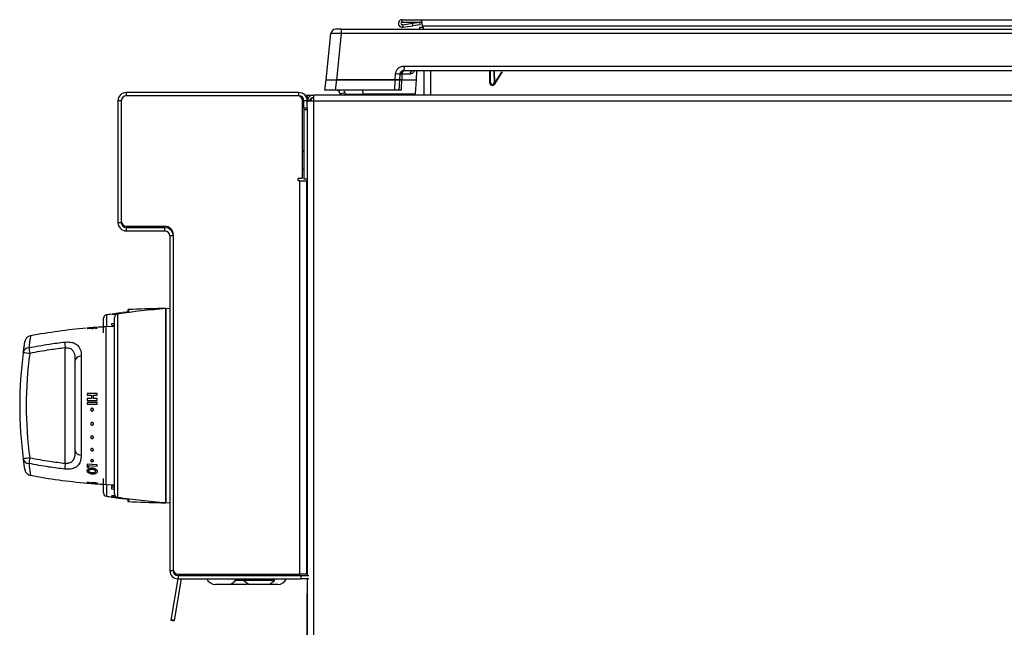
# Model space of a CAD drawing. Units: inches. Extents: x -57 to 97, y -24 to 46.
# Drawn here: x 40 to 54, y 6 to 14 of the extents above; entities that cross this region are included whole.
import ezdxf

# ---------------------------------------------------------------- set-up
doc = ezdxf.new("R2010")
doc.units = ezdxf.units.IN
doc.header["$MEASUREMENT"] = 0

msp = doc.modelspace()

# ---------------------------------------------------------------- linework, layer by layer
at = {"color": 7, "linetype": 'Continuous', "lineweight": 25}
for p, q in [((45.335, 14.282), (45.335, 14.318)), ((45.335, 14.318), (45.614, 14.318)), ((45.335, 14.282), (45.614, 14.282)), ((45.338, 14.246), (45.486, 14.267)), ((45.338, 14.246), (45.343, 14.21)), ((45.486, 14.267), (45.585, 14.281)), ((45.491, 14.231), (45.486, 14.267)), ((45.59, 14.245), (45.491, 14.231)), ((45.585, 14.281), (45.59, 14.245)), ((45.614, 14.282), (45.614, 14.318)), ((45.614, 14.318), (66.499, 14.318)), ((44.234, 13.448), (44.304, 14.117)), ((44.453, 14.18), (44.374, 14.18)), ((44.453, 14.117), (44.383, 13.448)), ((44.453, 14.18), (66.961, 14.18)), ((44.453, 14.18), (44.453, 14.117)), ((66.961, 14.117), (44.453, 14.117)), ((45.343, 14.21), (45.491, 14.231)), ((45.59, 14.18), (45.59, 14.21)), ((45.59, 14.21), (45.633, 14.21)), ((45.628, 14.229), (66.484, 14.229)), ((45.628, 14.229), (45.641, 14.18)), ((45.235, 13.448), (45.239, 13.534)), ((45.299, 13.524), (45.295, 13.448)), ((45.451, 13.533), (45.335, 13.533)), ((45.365, 13.646), (45.358, 13.58)), ((66.056, 13.58), (45.358, 13.58)), ((45.365, 13.646), (66.049, 13.646)), ((45.54, 13.448), (45.547, 13.58)), ((45.654, 13.23), (45.654, 13.58)), ((46.602, 13.403), (46.602, 13.58)), ((46.613, 13.403), (46.613, 13.58)), ((46.658, 13.58), (46.663, 13.403)), ((46.674, 13.403), (46.669, 13.58)), ((46.669, 13.384), (46.774, 13.548)), ((46.765, 13.554), (46.674, 13.412)), ((46.765, 13.554), (46.773, 13.567)), ((46.774, 13.548), (46.765, 13.554)), ((46.773, 13.567), (46.782, 13.561)), ((46.782, 13.561), (46.774, 13.548)), ((44.218, 13.298), (44.234, 13.448)), ((44.234, 13.448), (44.383, 13.448)), ((44.383, 13.448), (44.367, 13.298)), ((44.383, 13.448), (45.234, 13.448)), ((45.235, 13.448), (44.383, 13.448)), ((45.227, 13.298), (45.234, 13.448)), ((45.234, 13.448), (45.295, 13.448)), ((45.295, 13.448), (45.235, 13.448)), ((45.295, 13.448), (45.287, 13.298)), ((45.327, 13.448), (45.54, 13.448)), ((45.327, 13.448), (45.54, 13.448)), ((45.529, 13.248), (45.54, 13.448)), ((41.346, 13.266), (41.346, 13.218)), ((43.842, 13.266), (41.346, 13.266)), ((43.842, 13.218), (43.842, 13.266)), ((44.367, 13.298), (44.218, 13.298)), ((45.227, 13.298), (44.367, 13.298)), ((44.441, 13.232), (44.436, 13.253)), ((44.507, 13.265), (44.513, 13.244)), ((44.762, 13.298), (44.765, 13.248)), ((44.765, 13.248), (45.529, 13.248)), ((44.931, 13.244), (44.926, 13.234)), ((45.287, 13.298), (45.227, 13.298)), ((45.369, 13.234), (45.363, 13.244)), ((45.446, 13.248), (45.446, 13.246)), ((41.274, 13.146), (41.226, 13.146)), ((41.226, 13.146), (41.226, 11.386)), ((41.274, 13.146), (41.274, 11.406)), ((41.274, 13.146), (41.274, 11.386)), ((43.822, 13.218), (41.346, 13.218)), ((43.842, 13.218), (41.346, 13.218)), ((43.894, 12.031), (43.894, 13.146)), ((43.962, 13.146), (43.914, 13.146)), ((43.914, 13.046), (43.914, 13.146)), ((43.953, 13.22), (43.953, 13.215)), ((43.956, 13.208), (43.973, 13.191)), ((43.962, 13.141), (43.966, 13.164)), ((43.962, 13.141), (43.964, 13.158)), ((43.962, 13.046), (43.962, 13.146)), ((43.964, 13.141), (43.962, 13.127)), ((43.963, 13.23), (44.051, 13.23)), ((43.999, 13.151), (43.964, 13.158)), ((44.051, 13.141), (43.964, 13.141)), ((43.973, 13.191), (43.973, 13.184)), ((43.998, 13.141), (43.999, 13.151)), ((44.051, 13.23), (44.051, 13.141)), ((67.968, 13.23), (44.051, 13.23)), ((44.051, 13.141), (44.051, -19.556)), ((67.968, 13.141), (44.051, 13.141)), ((44.441, 13.232), (44.442, 13.23)), ((44.926, 13.234), (44.924, 13.23)), ((45.371, 13.23), (45.369, 13.234)), ((43.914, 13.046), (43.914, 13.022)), ((43.914, 13.046), (43.962, 13.046)), ((43.914, 13.022), (43.962, 13.022)), ((43.914, 13.022), (43.914, 12.021)), ((43.962, 13.046), (43.962, 13.022)), ((43.962, 13.022), (43.962, 12.021)), ((43.894, 12.43), (43.914, 12.43)), ((43.914, 12.411), (43.894, 12.411)), ((43.894, 12.161), (43.914, 12.161)), ((43.832, 12.031), (43.894, 12.031)), ((43.832, 11.991), (43.832, 12.031)), ((43.856, 11.991), (43.832, 11.991)), ((43.856, 6.309), (43.856, 11.991)), ((43.856, 11.991), (43.952, 11.991)), ((43.914, 12.021), (43.962, 12.021)), ((43.952, 11.991), (43.952, 6.309)), ((43.962, 12.021), (43.962, 6.289)), ((41.226, 11.386), (41.274, 11.386)), ((41.346, 11.334), (41.904, 11.334)), ((41.346, 11.314), (41.346, 11.266)), ((41.346, 11.314), (41.904, 11.314)), ((41.346, 11.266), (41.904, 11.266)), ((41.904, 11.266), (41.904, 11.314)), ((42.024, 11.194), (41.976, 11.194)), ((41.976, 11.194), (41.976, 6.361)), ((42.024, 11.214), (42.024, 6.381)), ((42.024, 11.194), (42.024, 6.361)), ((43.952, 11.136), (43.962, 11.136)), ((43.952, 11.106), (43.962, 11.106)), ((41.367, 10.12), (41.367, 10.087)), ((41.916, 10.146), (41.856, 10.145)), ((41.976, 10.148), (41.916, 10.143)), ((41.976, 10.148), (41.916, 10.143)), ((41.916, 7.343), (41.916, 10.143)), ((41.016, 9.794), (41.016, 10.004)), ((41.139, 10.065), (41.284, 10.084)), ((41.139, 10.061), (41.284, 10.08)), ((41.204, 10.073), (41.139, 10.064)), ((41.204, 10.068), (41.139, 10.059)), ((41.139, 10.064), (41.139, 10.065)), ((41.139, 10.059), (41.139, 10.061)), ((41.175, 7.47), (41.175, 10.016)), ((41.23, 10.075), (41.204, 10.072)), ((41.204, 10.072), (41.204, 10.073)), ((41.204, 10.063), (41.204, 10.068)), ((41.258, 10.081), (41.23, 10.077)), ((41.23, 10.077), (41.23, 10.075)), ((41.258, 10.075), (41.23, 10.071)), ((41.284, 10.082), (41.258, 10.079)), ((41.258, 10.079), (41.258, 10.081)), ((41.284, 10.084), (41.284, 10.082)), ((40.781, 9.862), (40.846, 9.867)), ((40.781, 9.863), (40.781, 9.862)), ((40.781, 9.855), (40.846, 9.861)), ((40.781, 9.858), (40.781, 9.855)), ((40.846, 9.867), (40.846, 9.865)), ((40.846, 9.865), (40.872, 9.867)), ((40.846, 9.861), (40.846, 9.855)), ((40.846, 9.855), (40.872, 9.857)), ((40.872, 9.869), (40.9, 9.871)), ((40.872, 9.867), (40.872, 9.869)), ((40.872, 9.863), (40.9, 9.865)), ((40.872, 9.857), (40.872, 9.863)), ((40.9, 9.871), (40.9, 9.869)), ((40.9, 9.869), (40.926, 9.871)), ((40.9, 9.865), (40.9, 9.859)), ((40.9, 9.859), (40.926, 9.861)), ((40.926, 9.871), (40.926, 9.874)), ((40.926, 9.861), (40.926, 9.869)), ((41.175, 9.888), (41.056, 9.882)), ((41.139, 9.913), (41.139, 9.931)), ((41.165, 9.923), (41.165, 9.919)), ((43.962, 9.898), (43.952, 9.894)), ((40.463, 7.91), (40.463, 9.577)), ((43.958, 9.634), (43.952, 9.634)), ((43.962, 9.634), (43.957, 9.634)), ((43.962, 9.618), (43.957, 9.618)), ((43.962, 9.583), (43.957, 9.583)), ((43.961, 9.583), (43.962, 9.617)), ((43.961, 9.583), (43.962, 9.602)), ((43.961, 9.534), (43.962, 9.582)), ((43.961, 9.535), (43.962, 9.559)), ((43.962, 9.633), (43.962, 9.634)), ((43.962, 9.618), (43.962, 9.632)), ((43.962, 9.618), (43.962, 9.627)), ((43.962, 9.618), (43.962, 9.618)), ((43.962, 9.583), (43.962, 9.583)), ((40.695, 9.457), (40.695, 8.03)), ((43.962, 9.534), (43.957, 9.534)), ((43.962, 9.475), (43.957, 9.475)), ((43.962, 9.415), (43.957, 9.415)), ((43.96, 9.422), (43.958, 9.422)), ((43.96, 9.49), (43.962, 9.533)), ((43.96, 9.422), (43.962, 9.415)), ((43.961, 9.399), (43.962, 9.399)), ((43.962, 9.533), (43.962, 9.534)), ((43.962, 9.521), (43.962, 9.521)), ((43.962, 9.475), (43.962, 9.475)), ((43.962, 9.415), (43.962, 9.415)), ((43.962, 9.399), (43.962, 9.387)), ((40.605, 8.094), (40.605, 9.393)), ((43.952, 9.286), (43.958, 9.286)), ((43.952, 9.283), (43.962, 9.279)), ((43.962, 9.36), (43.957, 9.36)), ((43.962, 9.318), (43.957, 9.318)), ((43.962, 9.292), (43.957, 9.292)), ((43.96, 9.393), (43.961, 9.386)), ((43.96, 9.391), (43.962, 9.361)), ((43.962, 9.287), (43.96, 9.287)), ((43.962, 9.387), (43.961, 9.387)), ((43.962, 9.319), (43.961, 9.349)), ((43.962, 9.337), (43.961, 9.337)), ((43.962, 9.36), (43.962, 9.36)), ((43.962, 9.355), (43.962, 9.338)), ((43.962, 9.317), (43.962, 9.318)), ((43.962, 9.315), (43.962, 9.304)), ((43.962, 9.313), (43.962, 9.293)), ((43.962, 9.302), (43.962, 9.302)), ((43.962, 9.292), (43.962, 9.292)), ((43.962, 9.292), (43.962, 9.288)), ((43.962, 9.213), (43.952, 9.213)), ((43.962, 8.971), (43.952, 8.971)), ((40.926, 8.92), (40.781, 8.919)), ((40.781, 8.919), (40.781, 8.894)), ((40.781, 8.894), (40.845, 8.894)), ((40.845, 8.844), (40.781, 8.844)), ((40.781, 8.844), (40.781, 8.818)), ((40.845, 8.894), (40.845, 8.844)), ((40.871, 8.894), (40.926, 8.895)), ((40.871, 8.844), (40.871, 8.894)), ((40.926, 8.845), (40.871, 8.844)), ((40.926, 8.895), (40.926, 8.92)), ((40.926, 8.819), (40.926, 8.845)), ((43.952, 8.923), (43.962, 8.923)), ((40.781, 8.818), (40.926, 8.819)), ((40.926, 8.789), (40.781, 8.788)), ((40.781, 8.788), (40.781, 8.762)), ((40.781, 8.762), (40.926, 8.763)), ((40.926, 8.763), (40.926, 8.789)), ((43.952, 8.371), (43.962, 8.368)), ((43.952, 8.323), (43.962, 8.323)), ((43.952, 8.31), (43.962, 8.31)), ((40.781, 7.896), (40.781, 7.853)), ((40.926, 7.887), (40.781, 7.896)), ((40.781, 7.853), (40.807, 7.852)), ((40.807, 7.852), (40.807, 7.877)), ((40.807, 7.877), (40.926, 7.87)), ((40.926, 7.87), (40.926, 7.887)), ((43.962, 7.934), (43.952, 7.934)), ((41.016, 7.483), (41.016, 7.689)), ((40.781, 7.625), (40.781, 7.625)), ((40.822, 7.63), (40.809, 7.634)), ((40.889, 7.62), (40.907, 7.617)), ((40.926, 7.613), (40.926, 7.614)), ((41.056, 7.605), (41.175, 7.599)), ((41.139, 7.58), (41.139, 7.594)), ((41.139, 7.536), (41.139, 7.57)), ((41.165, 7.555), (41.165, 7.533)), ((41.165, 7.533), (41.139, 7.536)), ((41.139, 7.428), (41.264, 7.411)), ((41.139, 7.424), (41.139, 7.428)), ((41.161, 7.421), (41.139, 7.424)), ((41.139, 7.423), (41.264, 7.406)), ((41.176, 7.428), (41.159, 7.428)), ((41.161, 7.423), (41.161, 7.421)), ((41.264, 7.409), (41.161, 7.423)), ((41.195, 7.415), (41.161, 7.419)), ((41.241, 7.408), (41.217, 7.412)), ((41.264, 7.411), (41.264, 7.409)), ((41.367, 7.4), (41.367, 7.367)), ((41.856, 7.341), (41.916, 7.34)), ((41.916, 7.343), (41.976, 7.339)), ((41.976, 6.361), (42.024, 6.361)), ((42.096, 6.309), (43.856, 6.309)), ((42.096, 6.289), (42.096, 6.241)), ((42.096, 6.289), (43.875, 6.289)), ((42.104, 6.309), (42.1, 6.289)), ((42.122, 6.289), (42.122, 6.309)), ((42.212, 6.309), (42.212, 6.289)), ((43.952, 6.309), (43.856, 6.309)), ((43.875, 6.241), (43.875, 6.289)), ((43.875, 6.289), (43.983, 6.289)), ((43.952, 6.309), (43.962, 6.309)), ((42.092, 6.241), (41.99, 5.646)), ((42.041, 5.637), (42.145, 6.241)), ((42.096, 6.241), (43.875, 6.241)), ((42.814, 6.159), (42.636, 6.159)), ((42.79, 6.159), (42.791, 6.158)), ((43.081, 6.158), (42.791, 6.158)), ((43.043, 6.231), (43.043, 6.222)), ((43.045, 6.218), (43.122, 6.158)), ((43.081, 6.158), (43.102, 6.174)), ((43.412, 6.158), (43.122, 6.158)), ((43.412, 6.158), (43.489, 6.218)), ((43.531, 6.158), (43.412, 6.158)), ((43.536, 6.159), (43.413, 6.159)), ((43.491, 6.222), (43.491, 6.231)), ((43.531, 6.158), (43.532, 6.159)), ((43.983, 6.241), (43.875, 6.241)), ((43.962, 6.241), (43.962, -19.556)), ((43.962, 4.795), (43.962, 6.022))]:
    msp.add_line(p, q, dxfattribs=at)
at = {"color": 8, "linetype": 'Continuous', "lineweight": 25}
for p, q in [((45.743, 13.58), (45.743, 13.23)), ((44.513, 13.244), (44.931, 13.244)), ((45.363, 13.244), (45.38, 13.244)), ((45.38, 13.244), (45.381, 13.248)), ((44.926, 13.234), (45.369, 13.234)), ((43.962, 11.039), (43.952, 11.039)), ((41.376, 10.13), (41.376, 10.088)), ((41.856, 10.139), (41.856, 10.145)), ((41.059, 10.053), (41.059, 9.882)), ((41.218, 10.066), (41.218, 7.421)), ((41.23, 10.071), (41.23, 10.068)), ((41.258, 10.072), (41.258, 10.075)), ((41.284, 10.08), (41.284, 10.075)), ((41.363, 10.086), (41.363, 10.094)), ((41.056, 8.743), (41.056, 9.882)), ((41.139, 9.931), (41.175, 9.935)), ((41.175, 9.924), (41.165, 9.923)), ((43.952, 9.203), (43.962, 9.203)), ((43.962, 9.072), (43.952, 9.072)), ((43.962, 9.046), (43.952, 9.046)), ((43.952, 8.873), (43.962, 8.873)), ((41.056, 7.605), (41.056, 8.743)), ((43.962, 8.705), (43.952, 8.705)), ((43.952, 8.66), (43.962, 8.66)), ((43.962, 8.542), (43.952, 8.542)), ((43.952, 8.515), (43.962, 8.515)), ((43.962, 8.333), (43.952, 8.333)), ((40.822, 7.621), (40.781, 7.624)), ((41.059, 7.605), (41.059, 7.434)), ((41.139, 7.594), (41.172, 7.599)), ((41.175, 7.585), (41.139, 7.58)), ((41.139, 7.57), (41.175, 7.566)), ((41.175, 7.554), (41.165, 7.555)), ((41.139, 7.422), (41.139, 7.423)), ((41.161, 7.419), (41.161, 7.419)), ((41.195, 7.414), (41.195, 7.415)), ((41.217, 7.412), (41.217, 7.411)), ((41.241, 7.408), (41.241, 7.408)), ((41.264, 7.406), (41.264, 7.405)), ((41.363, 7.393), (41.363, 7.401)), ((41.376, 7.399), (41.376, 7.357)), ((41.856, 7.348), (41.856, 7.341)), ((43.045, 6.218), (42.927, 6.218)), ((43.043, 6.222), (42.929, 6.222)), ((43.043, 6.231), (42.934, 6.231)), ((43.491, 6.231), (43.043, 6.231)), ((43.491, 6.222), (43.043, 6.222)), ((43.489, 6.218), (43.045, 6.218))]:
    msp.add_line(p, q, dxfattribs=at)
at = {"color": 7, "linetype": 'Continuous', "lineweight": 25, "flags": 128}
for points in [[(45.333, 13.575), (45.331, 13.573), (45.328, 13.569), (45.327, 13.565), (45.326, 13.56), (45.326, 13.554), (45.327, 13.547), (45.329, 13.54), (45.331, 13.532)], [(45.331, 13.532), (45.328, 13.461), (45.327, 13.448)], [(45.358, 13.58), (45.354, 13.579), (45.349, 13.577), (45.346, 13.572), (45.342, 13.566), (45.339, 13.559), (45.337, 13.551), (45.335, 13.542), (45.335, 13.533)], [(45.327, 13.448), (45.321, 13.328), (45.32, 13.298)], [(45.446, 13.246), (45.444, 13.233), (45.443, 13.23)], [(43.962, 8.464), (43.954, 8.462), (43.952, 8.461)], [(43.952, 8.362), (43.954, 8.361), (43.962, 8.358)], [(42.041, 5.637), (42.039, 5.638), (42.033, 5.64), (42.025, 5.642), (42.015, 5.643), (42.006, 5.645), (41.997, 5.646), (41.992, 5.647), (41.99, 5.646), (41.991, 5.645), (41.997, 5.644), (42.005, 5.642), (42.015, 5.64), (42.025, 5.639), (42.033, 5.638), (42.039, 5.637), (42.041, 5.637)]]:
    msp.add_lwpolyline(points, dxfattribs=at)
at = {"color": 8, "linetype": 'Continuous', "lineweight": 25, "flags": 128}
for points in [[(44.513, 13.244), (44.513, 13.231), (44.513, 13.23)], [(45.38, 13.23), (45.38, 13.231), (45.38, 13.244)]]:
    msp.add_lwpolyline(points, dxfattribs=at)
at = {"color": 7, "linetype": 'Continuous', "lineweight": 25}
for centre, radius, start, end in [((45.335, 14.264), 0.054, 90, 278), ((45.335, 14.264), 0.018, 90, 278), ((44.374, 14.11), 0.07, 90, 174), ((45.247, 13.385), 0.149, 69.4234, 92.7224), ((45.358, 13.521), 0.0595, 90, 177), ((45.495, 13.536), 0.0446, 98.1248, 184.1335), ((46.638, 13.403), 0.036, 180, 0), ((46.638, 13.403), 0.025, 180, 0), ((41.346, 13.146), 0.12, 90, 180), ((43.842, 13.146), 0.12, 0, 90), ((44.368, 13.235), 0.07, 15, 64.1581), ((44.441, 13.444), 0.191, 268.5642, 290.5115), ((44.446, 13.423), 0.191, 268.5642, 290.5115), ((45.408, 13.44), 0.198, 261.869, 281.0057), ((41.346, 13.146), 0.072, 90, 180), ((43.822, 13.146), 0.072, 0, 90), ((43.842, 13.146), 0.072, 0, 90), ((43.963, 13.22), 0.01, 90, 180), ((43.963, 13.215), 0.01, 180, 225), ((44.051, 13.141), 0.089, 90, 169.117), ((44.051, 13.141), 0.053, 90, 169.117), ((41.346, 11.406), 0.072, 180, 270), ((41.346, 11.386), 0.12, 180, 270), ((41.346, 11.386), 0.072, 180, 270), ((41.904, 11.214), 0.12, 0, 90), ((41.904, 11.194), 0.12, 0, 90), ((41.904, 11.194), 0.072, 0, 90), ((42.669, 0.172), 10, 94.3163, 98.3424), ((42.669, 0.172), 10, 94.3163, 98.3424), ((41.377, 10.12), 0.01, 92.7204, 180), ((42.135, -5.852), 16, 91, 92.7204), ((41.066, 10.004), 0.05, 98.5472, 180), ((42.545, 0.164), 10, 98.1635, 98.5472), ((41.225, 10.016), 0.05, 98.3424, 180), ((42.545, 0.164), 10, 96.7895, 97.1677), ((41.362, 10.099), 0.005, 276.7895, 329.8831), ((41.492, 1.567), 8.326, 94.9893, 100.5969), ((41.492, 1.567), 8.326, 93, 93.8003), ((39.941, 9.494), 0.0861, 92.5766, 168.2397), ((41.126, 9.733), 1.198, 187.3235, 191.2949), ((41.624, 9.719), 1.169, 182.8473, 186.9747), ((45.5, 8.743), 5.695, 172.2465, 187.7535), ((40.372, 12.763), 3.291, 260.9945, 262.6451), ((45.495, 8.743), 5.595, 172.2465, 187.7535), ((40.687, 9.373), 0.0843, 84.2046, 166.3114), ((40.372, 4.724), 3.291, 97.3549, 99.0055), ((39.941, 7.993), 0.0861, 191.7603, 267.4234), ((41.126, 7.754), 1.198, 168.7051, 172.6765), ((40.687, 8.113), 0.0843, 193.6886, 275.7954), ((41.624, 7.768), 1.169, 173.0253, 177.1527), ((41.492, 15.92), 8.326, 259.4012, 265.1055), ((41.492, 15.92), 8.326, 265.1055, 265.3842), ((41.492, 15.92), 8.326, 265.3842, 267), ((41.066, 7.483), 0.05, 180, 261.4528), ((42.545, 17.323), 10, 261.4528, 261.916), ((42.545, 17.323), 10, 261.916, 262.0459), ((42.545, 17.323), 10, 262.0459, 262.2405), ((41.225, 7.47), 0.05, 180, 261.6576), ((42.545, 17.323), 10, 262.2405, 262.3702), ((42.545, 17.323), 10, 262.3702, 262.5092), ((42.669, 17.315), 10, 261.6576, 265.6837), ((42.545, 17.323), 10, 262.5092, 262.6388), ((42.545, 17.323), 10, 262.6388, 263.2105), ((41.362, 7.388), 0.005, 30.1169, 83.2105), ((41.377, 7.367), 0.01, 180, 267.2796), ((42.135, 23.339), 16, 267.2796, 269), ((42.096, 6.361), 0.12, 180, 270), ((42.096, 6.381), 0.072, 180, 270), ((42.096, 6.361), 0.072, 180, 270), ((42.636, 6.295), 0.136, 203.4419, 270), ((42.814, 6.295), 0.136, 270, 336.5581), ((43.053, 6.231), 0.01, 90, 180), ((43.048, 6.222), 0.005, 180, 232), ((43.481, 6.231), 0.01, 0, 90), ((43.486, 6.222), 0.005, 308, 0), ((43.536, 6.295), 0.136, 270, 336.5581)]:
    msp.add_arc(centre, radius, start, end, dxfattribs=at)
at = {"color": 8, "linetype": 'Continuous', "lineweight": 25}
msp.add_arc((44.372, 13.229), 0.14, 15, 29.5615, dxfattribs=at)
at = {"color": 7, "linetype": 'Continuous', "lineweight": 25}
for centre, major_axis, ratio, start_param, end_param in [((44.454, 14.11), (0.15, -0.007), 0.048363, 1.579005, 3.138875), ((43.96, 9.46), (-0.001, 0.174), 0.083016, 6.196062, 6.369102), ((43.96, 9.46), (0.004, 0.174), 0.080445, 0.090776, 0.437336), ((43.96, 9.46), (0.008, 0.174), 0.068082, 0.441364, 0.787924), ((43.96, 9.46), (0.012, 0.174), 0.047541, 0.790412, 1.136971), ((43.96, 9.46), (-0.006, 0.174), 0.07545, 5.671411, 5.715214), ((43.96, 9.46), (-0.01, 0.174), 0.058751, 5.321542, 5.361483), ((43.96, 9.46), (0.014, 0.174), 0.021389, 1.137947, 1.484506), ((43.96, 9.46), (0.014, 0.174), 0.007255, 4.451938, 4.798498), ((43.96, 9.46), (0.013, 0.174), 0.035056, 4.10492, 4.45148), ((43.96, 9.46), (0.0081, 0.1), 0.021389, 1.266853, 1.365817), ((43.96, 9.46), (0.01, 0.174), 0.058751, 3.756676, 4.103236), ((43.96, 9.46), (0.006, 0.174), 0.07545, 3.406808, 3.753367), ((43.96, 9.46), (0.001, 0.174), 0.083016, 3.142196, 3.402235)]:
    msp.add_ellipse(centre, major_axis=major_axis, ratio=ratio, start_param=start_param, end_param=end_param, dxfattribs=at)
for points in [[(45.628, 14.229), (45.627, 14.24), (45.625, 14.264), (45.621, 14.293), (45.618, 14.314), (45.615, 14.316), (45.614, 14.318)], [(45.628, 14.229), (45.627, 14.236), (45.625, 14.249), (45.621, 14.267), (45.618, 14.279), (45.615, 14.281), (45.614, 14.282)], [(44.008, 13.141), (44.012, 13.148), (44.019, 13.162), (44.03, 13.18), (44.04, 13.192), (44.048, 13.193), (44.051, 13.194)]]:
    msp.add_open_spline(points, degree=3, dxfattribs=at)
for points, knots in [([(45.239, 13.534), (45.241, 13.547), (45.245, 13.573), (45.268, 13.608), (45.294, 13.629), (45.318, 13.64), (45.334, 13.644), (45.347, 13.646), (45.354, 13.646), (45.36, 13.646), (45.363, 13.646), (45.365, 13.646), (45.365, 13.646)], [0, 0, 0, 0, 0.213653, 0.427305, 0.64096, 0.746657, 0.852351, 0.905058, 0.949789, 0.973736, 0.997685, 1, 1, 1, 1]), ([(45.365, 13.646), (45.365, 13.646), (45.365, 13.645), (45.364, 13.64), (45.363, 13.631), (45.361, 13.615), (45.359, 13.603), (45.356, 13.592), (45.355, 13.587), (45.352, 13.583), (45.349, 13.581), (45.344, 13.579), (45.338, 13.577), (45.326, 13.572), (45.313, 13.561), (45.302, 13.544), (45.3, 13.531), (45.299, 13.524)], [0, 0, 0, 0, 0.002362, 0.015442, 0.089376, 0.171548, 0.308077, 0.334287, 0.457442, 0.471436, 0.523582, 0.547819, 0.590173, 0.648628, 0.765802, 0.882902, 1, 1, 1, 1]), ([(45.331, 13.532), (45.325, 13.532), (45.313, 13.531), (45.304, 13.528), (45.3, 13.526), (45.299, 13.524), (45.299, 13.524), (45.299, 13.524)], [0, 0, 0, 0, 0.3123303, 0.6729527, 0.831658, 0.9951686, 1, 1, 1, 1]), ([(45.335, 13.533), (45.334, 13.533), (45.333, 13.533), (45.331, 13.532), (45.331, 13.532)], [0, 0, 0, 0, 0.773872, 1, 1, 1, 1]), ([(45.295, 13.448), (45.296, 13.448), (45.297, 13.448), (45.307, 13.448), (45.319, 13.448), (45.326, 13.448), (45.327, 13.448)], [0, 0, 0, 0, 0.3082, 0.616409, 0.924455, 1, 1, 1, 1]), ([(45.327, 13.448), (45.321, 13.448), (45.31, 13.448), (45.299, 13.448), (45.295, 13.448), (45.295, 13.448), (45.295, 13.448)], [0, 0, 0, 0, 0.3080105, 0.6160297, 0.9238855, 1, 1, 1, 1]), ([(45.32, 13.298), (45.314, 13.298), (45.303, 13.298), (45.291, 13.298), (45.287, 13.298), (45.287, 13.298), (45.287, 13.298)], [0, 0, 0, 0, 0.305197, 0.610403, 0.915442, 1, 1, 1, 1]), ([(44.008, 13.141), (44.012, 13.153), (44.017, 13.17), (44.022, 13.182), (44.023, 13.186)], [0, 0, 0, 0, 0.732015, 1, 1, 1, 1]), ([(41.916, 10.137), (41.916, 10.138), (41.916, 10.141), (41.916, 10.088), (41.916, 9.984), (41.916, 9.829), (41.916, 9.633), (41.916, 9.403), (41.916, 9.147), (41.916, 8.876), (41.916, 8.6), (41.916, 8.329), (41.916, 8.074), (41.916, 7.845), (41.916, 7.651), (41.916, 7.498), (41.916, 7.395), (41.916, 7.344), (41.916, 7.349), (41.916, 7.35)], [0, 0, 0, 0, 0.03251, 0.09501, 0.15751, 0.22001, 0.28251, 0.34501, 0.40751, 0.47001, 0.53251, 0.59501, 0.65751, 0.72001, 0.78251, 0.84501, 0.90751, 0.97001, 1, 1, 1, 1]), ([(40.926, 9.874), (40.887, 9.871), (40.839, 9.867), (40.79, 9.863), (40.781, 9.863)], [0, 0, 0, 0, 0.814115, 1, 1, 1, 1]), ([(40.926, 9.869), (40.887, 9.866), (40.839, 9.863), (40.79, 9.859), (40.781, 9.858)], [0, 0, 0, 0, 0.8157214, 1, 1, 1, 1]), ([(41.181, 9.893), (41.176, 9.893), (41.165, 9.892), (41.152, 9.895), (41.143, 9.899), (41.139, 9.906), (41.139, 9.91), (41.139, 9.913)], [0, 0, 0, 0, 0.205366, 0.412182, 0.608783, 0.791484, 1, 1, 1, 1]), ([(41.165, 9.919), (41.165, 9.918), (41.165, 9.915), (41.166, 9.911), (41.169, 9.908), (41.172, 9.906), (41.177, 9.906), (41.18, 9.906), (41.182, 9.906)], [0, 0, 0, 0, 0.248293, 0.481442, 0.630034, 0.749587, 0.869449, 1, 1, 1, 1]), ([(39.961, 9.751), (39.96, 9.751), (39.95, 9.75), (39.933, 9.742), (39.913, 9.729), (39.899, 9.713), (39.89, 9.699), (39.885, 9.687), (39.883, 9.678), (39.881, 9.673), (39.881, 9.671), (39.881, 9.67), (39.881, 9.67), (39.881, 9.669), (39.881, 9.669), (39.881, 9.669), (39.881, 9.667), (39.88, 9.663), (39.879, 9.66)], [0, 0, 0, 0, 0.011298, 0.129228, 0.229726, 0.315704, 0.387274, 0.443443, 0.482916, 0.505395, 0.510184, 0.513188, 0.516318, 0.521312, 0.532333, 0.570801, 0.75329, 1, 1, 1, 1]), ([(39.857, 9.512), (39.861, 9.539), (39.869, 9.592), (39.876, 9.64), (39.88, 9.667), (39.88, 9.665), (39.88, 9.665)], [0, 0, 0, 0, 0.337002, 0.657866, 0.988357, 1, 1, 1, 1]), ([(39.938, 9.58), (40.035, 9.598), (40.207, 9.63), (40.38, 9.652), (40.456, 9.661)], [0, 0, 0, 0, 0.5654063, 1, 1, 1, 1]), ([(40.463, 9.577), (40.388, 9.568), (40.217, 9.547), (40.047, 9.516), (39.951, 9.498)], [0, 0, 0, 0, 0.434634, 1, 1, 1, 1]), ([(40.456, 9.661), (40.479, 9.662), (40.527, 9.665), (40.59, 9.65), (40.64, 9.62), (40.68, 9.568), (40.694, 9.51), (40.695, 9.467), (40.695, 9.457)], [0, 0, 0, 0, 0.150744, 0.304139, 0.462035, 0.638822, 0.917102, 1, 1, 1, 1]), ([(40.463, 9.577), (40.474, 9.578), (40.488, 9.58), (40.513, 9.577), (40.528, 9.573), (40.551, 9.561), (40.573, 9.54), (40.597, 9.491), (40.604, 9.439), (40.605, 9.402), (40.605, 9.393)], [0, 0, 0, 0, 0.109216, 0.133502, 0.249708, 0.270555, 0.4191, 0.598074, 0.904295, 1, 1, 1, 1]), ([(40.86, 8.667), (40.858, 8.666), (40.854, 8.664), (40.847, 8.665), (40.841, 8.667), (40.835, 8.672), (40.832, 8.678), (40.831, 8.685), (40.832, 8.691), (40.835, 8.697), (40.841, 8.702), (40.847, 8.704), (40.854, 8.705), (40.86, 8.703), (40.866, 8.699), (40.87, 8.693), (40.872, 8.687), (40.871, 8.68), (40.869, 8.674), (40.865, 8.669), (40.861, 8.667), (40.86, 8.667)], [0, 0, 0, 0, 0.053927, 0.107854, 0.161763, 0.215564, 0.269235, 0.322804, 0.376319, 0.429833, 0.483398, 0.537063, 0.590857, 0.644762, 0.698693, 0.752521, 0.806152, 0.859597, 0.912985, 0.966482, 1, 1, 1, 1]), ([(40.859, 8.463), (40.857, 8.462), (40.852, 8.461), (40.846, 8.462), (40.839, 8.465), (40.835, 8.47), (40.832, 8.476), (40.831, 8.483), (40.833, 8.489), (40.836, 8.495), (40.842, 8.499), (40.848, 8.501), (40.855, 8.5), (40.862, 8.498), (40.867, 8.493), (40.87, 8.488), (40.872, 8.481), (40.871, 8.475), (40.868, 8.469), (40.863, 8.465), (40.86, 8.463), (40.859, 8.463)], [0, 0, 0, 0, 0.0539258, 0.1078525, 0.1617445, 0.2155182, 0.2691645, 0.3227179, 0.3762285, 0.4297488, 0.4833307, 0.5370208, 0.5908414, 0.6447608, 0.6986813, 0.7524739, 0.8060604, 0.8594804, 0.912879, 0.9664141, 1, 1, 1, 1]), ([(40.861, 8.269), (40.859, 8.269), (40.854, 8.267), (40.847, 8.268), (40.841, 8.27), (40.836, 8.274), (40.832, 8.28), (40.831, 8.286), (40.832, 8.292), (40.835, 8.298), (40.84, 8.302), (40.846, 8.304), (40.853, 8.304), (40.86, 8.303), (40.866, 8.299), (40.87, 8.294), (40.872, 8.288), (40.871, 8.281), (40.869, 8.276), (40.865, 8.272), (40.862, 8.27), (40.861, 8.269)], [0, 0, 0, 0, 0.053926, 0.107852, 0.161767, 0.215578, 0.269259, 0.322834, 0.376352, 0.429864, 0.483423, 0.537078, 0.590862, 0.64476, 0.698693, 0.752535, 0.806182, 0.859639, 0.913026, 0.966509, 1, 1, 1, 1]), ([(40.858, 8.091), (40.856, 8.09), (40.851, 8.089), (40.845, 8.091), (40.839, 8.094), (40.834, 8.098), (40.832, 8.103), (40.831, 8.109), (40.833, 8.114), (40.837, 8.119), (40.843, 8.122), (40.849, 8.123), (40.856, 8.123), (40.862, 8.12), (40.867, 8.116), (40.871, 8.111), (40.872, 8.105), (40.871, 8.1), (40.867, 8.095), (40.863, 8.092), (40.859, 8.091), (40.858, 8.091)], [0, 0, 0, 0, 0.053922, 0.107846, 0.161725, 0.215481, 0.269113, 0.322658, 0.376166, 0.429692, 0.483286, 0.536993, 0.590829, 0.644756, 0.698667, 0.752434, 0.805994, 0.859401, 0.91281, 0.966371, 1, 1, 1, 1]), ([(39.879, 7.826), (39.88, 7.822), (39.882, 7.811), (39.877, 7.84), (39.868, 7.898), (39.861, 7.949), (39.857, 7.975)], [0, 0, 0, 0, 0.215824, 0.549169, 0.774566, 1, 1, 1, 1]), ([(39.951, 7.989), (40.047, 7.971), (40.217, 7.94), (40.388, 7.919), (40.463, 7.91)], [0, 0, 0, 0, 0.563637, 1, 1, 1, 1]), ([(40.695, 8.03), (40.693, 7.995), (40.689, 7.936), (40.649, 7.874), (40.595, 7.838), (40.527, 7.822), (40.478, 7.825), (40.456, 7.826)], [0, 0, 0, 0, 0.296755, 0.508213, 0.683694, 0.855076, 1, 1, 1, 1]), ([(40.605, 8.094), (40.604, 8.063), (40.602, 8.012), (40.579, 7.954), (40.549, 7.923), (40.521, 7.912), (40.496, 7.907), (40.478, 7.907), (40.465, 7.909), (40.463, 7.91)], [0, 0, 0, 0, 0.33342, 0.551599, 0.718118, 0.828695, 0.871729, 0.978243, 1, 1, 1, 1]), ([(40.456, 7.826), (40.38, 7.835), (40.206, 7.857), (40.034, 7.889), (39.938, 7.907)], [0, 0, 0, 0, 0.436323, 1, 1, 1, 1]), ([(40.854, 7.84), (40.845, 7.84), (40.826, 7.84), (40.803, 7.833), (40.786, 7.822), (40.778, 7.811), (40.778, 7.804), (40.778, 7.802)], [0, 0, 0, 0, 0.229177, 0.459948, 0.6768, 0.889932, 1, 1, 1, 1]), ([(40.858, 7.934), (40.856, 7.934), (40.851, 7.934), (40.844, 7.935), (40.838, 7.938), (40.834, 7.942), (40.831, 7.946), (40.831, 7.951), (40.833, 7.956), (40.837, 7.959), (40.843, 7.962), (40.849, 7.963), (40.856, 7.962), (40.863, 7.96), (40.868, 7.956), (40.871, 7.951), (40.872, 7.947), (40.87, 7.942), (40.867, 7.938), (40.863, 7.935), (40.859, 7.935), (40.858, 7.934)], [0, 0, 0, 0, 0.053921, 0.107844, 0.161719, 0.21547, 0.269098, 0.322641, 0.376149, 0.429676, 0.483273, 0.536985, 0.590826, 0.644754, 0.698662, 0.752423, 0.805975, 0.859379, 0.912791, 0.966359, 1, 1, 1, 1]), ([(40.93, 7.792), (40.929, 7.797), (40.927, 7.806), (40.914, 7.82), (40.895, 7.831), (40.873, 7.838), (40.859, 7.839), (40.854, 7.84)], [0, 0, 0, 0, 0.214758, 0.429873, 0.646069, 0.858681, 1, 1, 1, 1]), ([(39.879, 7.826), (39.88, 7.825), (39.88, 7.821), (39.881, 7.819), (39.881, 7.818), (39.881, 7.817), (39.881, 7.816), (39.881, 7.815), (39.882, 7.812), (39.884, 7.803), (39.89, 7.788), (39.903, 7.768), (39.923, 7.75), (39.944, 7.739), (39.957, 7.737), (39.961, 7.737)], [0, 0, 0, 0, 0.0673762, 0.298511, 0.415816, 0.455706, 0.4710248, 0.4775623, 0.4856989, 0.5088626, 0.6046654, 0.6995272, 0.8193642, 0.9579948, 1, 1, 1, 1]), ([(40.778, 7.802), (40.778, 7.797), (40.78, 7.787), (40.794, 7.775), (40.814, 7.765), (40.835, 7.76), (40.848, 7.759), (40.853, 7.758)], [0, 0, 0, 0, 0.221961, 0.445754, 0.650811, 0.872747, 1, 1, 1, 1]), ([(40.804, 7.8), (40.804, 7.802), (40.804, 7.806), (40.808, 7.812), (40.813, 7.816), (40.815, 7.817)], [0, 0, 0, 0, 0.251167, 0.733743, 1, 1, 1, 1]), ([(40.854, 7.771), (40.848, 7.772), (40.835, 7.773), (40.82, 7.779), (40.809, 7.787), (40.804, 7.794), (40.804, 7.799), (40.804, 7.8)], [0, 0, 0, 0, 0.235465, 0.473106, 0.681725, 0.90345, 1, 1, 1, 1]), ([(40.815, 7.817), (40.819, 7.819), (40.827, 7.823), (40.841, 7.825), (40.85, 7.825), (40.854, 7.825)], [0, 0, 0, 0, 0.37943, 0.761766, 1, 1, 1, 1]), ([(40.853, 7.758), (40.863, 7.758), (40.881, 7.758), (40.904, 7.764), (40.922, 7.773), (40.929, 7.783), (40.93, 7.79), (40.93, 7.792)], [0, 0, 0, 0, 0.2301001, 0.4621459, 0.6722173, 0.9033322, 1, 1, 1, 1]), ([(40.854, 7.825), (40.86, 7.824), (40.872, 7.823), (40.887, 7.817), (40.898, 7.809), (40.903, 7.801), (40.904, 7.796), (40.904, 7.794)], [0, 0, 0, 0, 0.243615, 0.447029, 0.649774, 0.8634, 1, 1, 1, 1]), ([(40.904, 7.794), (40.903, 7.791), (40.902, 7.784), (40.893, 7.777), (40.879, 7.772), (40.866, 7.771), (40.857, 7.771), (40.854, 7.771)], [0, 0, 0, 0, 0.226723, 0.455348, 0.65813, 0.884752, 1, 1, 1, 1]), ([(40.809, 7.634), (40.802, 7.634), (40.79, 7.634), (40.781, 7.633), (40.778, 7.632), (40.778, 7.631), (40.778, 7.631)], [0, 0, 0, 0, 0.402622, 0.656721, 0.910422, 1, 1, 1, 1]), ([(40.778, 7.631), (40.778, 7.63), (40.779, 7.629), (40.788, 7.627), (40.798, 7.626), (40.809, 7.624), (40.816, 7.624), (40.819, 7.624)], [0, 0, 0, 0, 0.2829236, 0.4862481, 0.6893996, 0.8874685, 1, 1, 1, 1]), ([(40.781, 7.625), (40.79, 7.624), (40.839, 7.62), (40.887, 7.616), (40.926, 7.613)], [0, 0, 0, 0, 0.185767, 1, 1, 1, 1]), ([(40.926, 7.614), (40.887, 7.617), (40.839, 7.621), (40.79, 7.625), (40.781, 7.625)], [0, 0, 0, 0, 0.814574, 1, 1, 1, 1]), ([(40.804, 7.629), (40.804, 7.629), (40.805, 7.629), (40.81, 7.63), (40.816, 7.63), (40.821, 7.63), (40.822, 7.63)], [0, 0, 0, 0, 0.230326, 0.461416, 0.845802, 1, 1, 1, 1]), ([(40.817, 7.626), (40.816, 7.626), (40.813, 7.626), (40.808, 7.627), (40.805, 7.628), (40.804, 7.628), (40.804, 7.628), (40.804, 7.629)], [0, 0, 0, 0, 0.207951, 0.39148, 0.639444, 0.878896, 1, 1, 1, 1]), ([(40.842, 7.626), (40.841, 7.626), (40.837, 7.625), (40.831, 7.625), (40.825, 7.625), (40.819, 7.626), (40.817, 7.626)], [0, 0, 0, 0, 0.252394, 0.504847, 0.818128, 1, 1, 1, 1]), ([(40.819, 7.624), (40.822, 7.623), (40.83, 7.623), (40.841, 7.622), (40.848, 7.622), (40.852, 7.622)], [0, 0, 0, 0, 0.251764, 0.609199, 1, 1, 1, 1]), ([(40.893, 7.626), (40.888, 7.627), (40.877, 7.627), (40.864, 7.627), (40.853, 7.626), (40.846, 7.626), (40.842, 7.626)], [0, 0, 0, 0, 0.239122, 0.496605, 0.7476, 1, 1, 1, 1]), ([(40.852, 7.622), (40.854, 7.622), (40.856, 7.622), (40.862, 7.622), (40.866, 7.622), (40.869, 7.622)], [0, 0, 0, 0, 0.2501, 0.500123, 1, 1, 1, 1]), ([(40.869, 7.622), (40.87, 7.623), (40.873, 7.623), (40.879, 7.623), (40.884, 7.623), (40.888, 7.623)], [0, 0, 0, 0, 0.250265, 0.50053, 1, 1, 1, 1]), ([(40.888, 7.623), (40.888, 7.623), (40.889, 7.623), (40.891, 7.623), (40.893, 7.623), (40.894, 7.623)], [0, 0, 0, 0, 0.252159, 0.505145, 1, 1, 1, 1]), ([(40.904, 7.621), (40.904, 7.621), (40.903, 7.62), (40.899, 7.62), (40.895, 7.62), (40.891, 7.62), (40.889, 7.62)], [0, 0, 0, 0, 0.23931, 0.478569, 0.735971, 1, 1, 1, 1]), ([(40.93, 7.619), (40.93, 7.62), (40.929, 7.621), (40.921, 7.623), (40.911, 7.625), (40.901, 7.626), (40.895, 7.626), (40.893, 7.626)], [0, 0, 0, 0, 0.236727, 0.475748, 0.687855, 0.911899, 1, 1, 1, 1]), ([(40.894, 7.623), (40.896, 7.623), (40.898, 7.623), (40.9, 7.622), (40.903, 7.622), (40.904, 7.621), (40.904, 7.621), (40.904, 7.621)], [0, 0, 0, 0, 0.204932, 0.386916, 0.593354, 0.823806, 1, 1, 1, 1]), ([(40.907, 7.617), (40.91, 7.617), (40.918, 7.617), (40.928, 7.618), (40.929, 7.619), (40.93, 7.619)], [0, 0, 0, 0, 0.2519763, 0.667278, 1, 1, 1, 1]), ([(41.159, 7.428), (41.153, 7.43), (41.143, 7.433), (41.136, 7.436), (41.136, 7.438), (41.136, 7.439)], [0, 0, 0, 0, 0.497951, 0.7423, 1, 1, 1, 1]), ([(41.158, 7.435), (41.158, 7.435), (41.159, 7.433), (41.168, 7.43), (41.174, 7.428), (41.176, 7.428)], [0, 0, 0, 0, 0.377114, 0.756711, 1, 1, 1, 1])]:
    msp.add_open_spline(points, degree=3, knots=knots, dxfattribs=at)
at = {"color": 8, "linetype": 'Continuous', "lineweight": 25}
for points, knots in [([(45.512, 13.58), (45.503, 13.565), (45.487, 13.541), (45.461, 13.535), (45.451, 13.533)], [0, 0, 0, 0, 0.591748, 1, 1, 1, 1]), ([(39.961, 9.75), (39.961, 9.749), (39.961, 9.749), (39.957, 9.722), (39.949, 9.668), (39.941, 9.61), (39.938, 9.58)], [0, 0, 0, 0, 0.1518945, 0.4276434, 0.7114144, 1, 1, 1, 1]), ([(39.938, 7.907), (39.941, 7.879), (39.948, 7.823), (39.956, 7.773), (39.96, 7.746), (39.961, 7.734), (39.961, 7.737), (39.961, 7.738)], [0, 0, 0, 0, 0.267832, 0.542803, 0.742942, 0.946095, 1, 1, 1, 1]), ([(41.136, 7.439), (41.136, 7.44), (41.137, 7.442), (41.148, 7.444), (41.164, 7.445), (41.177, 7.444), (41.184, 7.443), (41.184, 7.443)], [0, 0, 0, 0, 0.284941, 0.515676, 0.746059, 0.982687, 1, 1, 1, 1]), ([(41.188, 7.438), (41.187, 7.438), (41.182, 7.439), (41.173, 7.439), (41.164, 7.439), (41.159, 7.437), (41.158, 7.436), (41.158, 7.435)], [0, 0, 0, 0, 0.040108, 0.29386, 0.547942, 0.786449, 1, 1, 1, 1])]:
    msp.add_open_spline(points, degree=3, knots=knots, dxfattribs=at)

doc.saveas('drawing.dxf')
